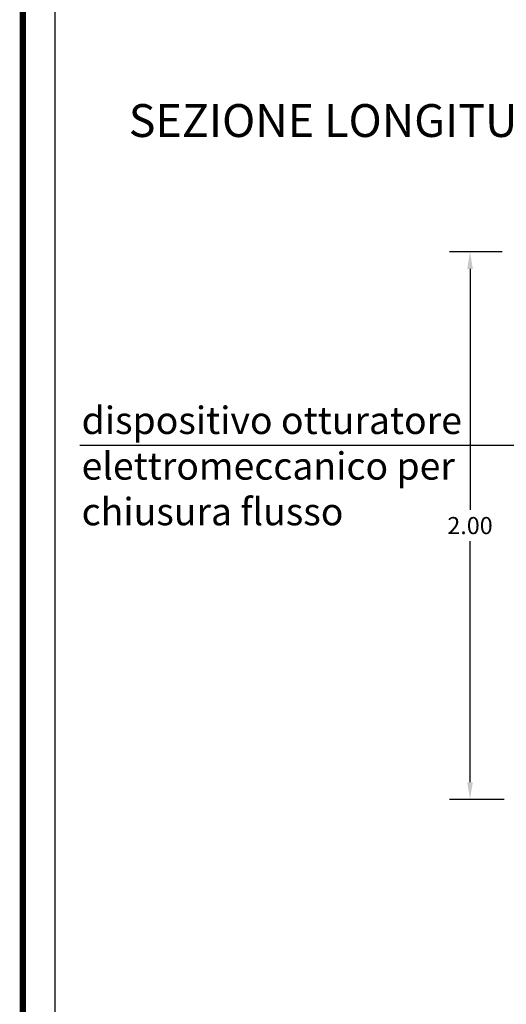
# Model space of a CAD drawing. Extents: x -91501 to -91304, y -34884 to -34770.
# Drawn here: x -91416 to -91415, y -34870 to -34866 of the extents above; entities that cross this region are included whole.
import ezdxf
from ezdxf.enums import TextEntityAlignment as Align

# ---------------------------------------------------------------- set-up
doc = ezdxf.new("R2010")
doc.units = 0
doc.header["$MEASUREMENT"] = 0
doc.layers.get('0').update_dxf_attribs({"linetype": 'CONTINUOUS'})
doc.layers.get('DEFPOINTS').update_dxf_attribs({"linetype": 'CONTINUOUS'})
doc.layers.add('quote', color=1, linetype='CONTINUOUS', lineweight=15)
doc.layers.add('SCRITTE', color=5, linetype='CONTINUOUS')
doc.styles.add('ARIAL', font='ARIAL.TTF')
doc.styles.add('RED', font='ARIAL.TTF')
doc.dimstyles.new('RED', dxfattribs={"dimscale": 0.025, "dimtxt": 2.5, "dimasz": 2.5, "dimexe": 3, "dimexo": 0, "dimgap": 1, "dimtad": 0, "dimtih": 1, "dimtoh": 1, "dimzin": 1, "dimdsep": 46, "dimtxsty": 'RED', "dimcen": 2.5, "dimadec": 0, "dimazin": 0, "dimtfac": 1, "dimtdec": 4, "dimtofl": 0, "dimtmove": 0, "dimatfit": 3, "dimfxl": 0, "dimtolj": 1, "dimtzin": 0, "dimarcsym": 0})

# ---------------------------------------------------------------- blocks, each defined once
blk = doc.blocks.new('*D651')
at = {"layer": 'DEFPOINTS', "color": 0}
for p in [(-91414.5525, -34867.0817), (-91414.6699, -34869.0817), (-91414.5455, -34869.0817)]:
    blk.add_point(p, dxfattribs=at)
at = {"layer": 'quote', "color": 0, "lineweight": -2}
for p, q in [((-91414.5525, -34867.0817), (-91414.7449, -34867.0817)), ((-91414.6699, -34867.1442), (-91414.6699, -34868.0248)), ((-91414.6699, -34869.0192), (-91414.6699, -34868.1386)), ((-91414.5455, -34869.0817), (-91414.7449, -34869.0817))]:
    blk.add_line(p, q, dxfattribs=at)
at = {"layer": 'quote', "color": 0}
for points in [[(-91414.6803, -34867.1442), (-91414.6595, -34867.1442), (-91414.6699, -34867.0817)], [(-91414.6803, -34869.0192), (-91414.6595, -34869.0192), (-91414.6699, -34869.0817)]]:
    blk.add_solid(points, dxfattribs=at)
at = {"layer": 'quote', "color": 0, "insert": (-91414.6699, -34868.0817), "char_height": 0.0625, "attachment_point": 5, "style": 'RED'}
blk.add_mtext('\\A1;2.00', dxfattribs=at)

msp = doc.modelspace()

# ---------------------------------------------------------------- linework, layer by layer
at = {"const_width": 0.0236}
msp.add_lwpolyline([(-91416.3025, -34873.2884), (-91416.3025, -34860.6068), (-91408.0966, -34860.6068), (-91408.0966, -34873.2884)], close=True, dxfattribs=at)
msp.add_lwpolyline([(-91416.1851, -34873.171), (-91416.1851, -34860.7242), (-91408.214, -34860.7242), (-91408.214, -34873.171)], close=True)
at = {"layer": 'SCRITTE'}
msp.add_line((-91416.0953, -34867.7884), (-91414.4998, -34867.7884), dxfattribs=at)

# ---------------------------------------------------------------- texts
at = {"layer": 'SCRITTE', "style": 'ARIAL'}
msp.add_text('SEZIONE LONGITUDINALE', height=0.12, dxfattribs=at).set_placement((-91415.9161, -34866.6023), align=Align.MIDDLE_LEFT)
at = {"layer": 'SCRITTE', "insert": (-91416.0881, -34867.6473), "char_height": 0.1, "width": 1.43451, "attachment_point": 1, "style": 'ARIAL'}
msp.add_mtext('dispositivo otturatore elettromeccanico per chiusura flusso', dxfattribs=at)

# ---------------------------------------------------------------- dimensions: what is measured, and where the dimension line sits
at = {"layer": 'quote'}
dim = msp.add_linear_dim(base=(-91414.6699, -34869.0817), p1=(-91414.5525, -34867.0817), p2=(-91414.5455, -34869.0817), angle=90, dimstyle='RED', dxfattribs=at)
dim.commit()
dim.dimension.update_dxf_attribs({"geometry": '*D651', "text_midpoint": (-91414.6699, -34868.0817)})

doc.saveas('drawing.dxf')
